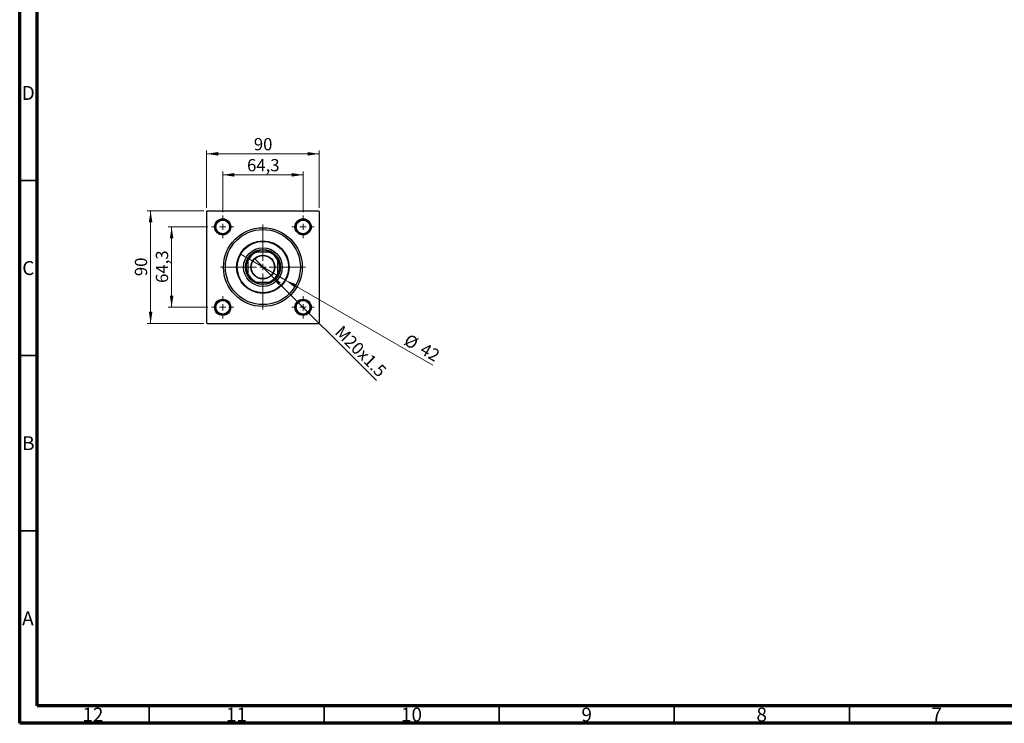
# Model space of a CAD drawing. Units: millimetres. Extents: x 15 to 589, y 5 to 415.
# Drawn here: x 15 to 296, y 5 to 206 of the extents above; entities that cross this region are included whole.
import ezdxf

# ---------------------------------------------------------------- set-up
doc = ezdxf.new("R2010")
doc.units = ezdxf.units.MM
doc.styles.add('SLDTEXTSTYLE0', font='TXT', dxfattribs={"width": 0.75})
doc.dimstyles.new('SLDDIMSTYLE0', dxfattribs={"dimtxt": 3.5, "dimasz": 3.302, "dimexe": 0, "dimexo": 0.0625, "dimgap": 0.875, "dimtad": 1, "dimdec": 0, "dimlfac": 2.8, "dimrnd": 1e-09, "dimzin": 12, "dimdsep": 46, "dimtxsty": 'SLDTEXTSTYLE0', "dimsah": 1, "dimcen": 0.09, "dimadec": 0, "dimazin": 3, "dimtfac": 1, "dimtdec": 0, "dimtofl": 0, "dimtmove": 0, "dimatfit": 3, "dimfxl": 1, "dimfrac": 2, "dimtolj": 1, "dimtzin": 12, "dimarcsym": 0})
doc.dimstyles.new('SLDDIMSTYLE1', dxfattribs={"dimtxt": 3.5, "dimasz": 3.302, "dimexe": 0, "dimexo": 0.0625, "dimgap": 0.875, "dimtad": 1, "dimdec": 1, "dimlfac": 2.8, "dimrnd": 1e-09, "dimzin": 12, "dimdsep": 46, "dimtxsty": 'SLDTEXTSTYLE0', "dimsah": 1, "dimcen": 0.09, "dimadec": 0, "dimazin": 3, "dimtfac": 1, "dimtdec": 1, "dimtmove": 0, "dimatfit": 0, "dimfxl": 1, "dimfrac": 2, "dimtolj": 1, "dimtzin": 12, "dimarcsym": 0})
doc.dimstyles.new('SLDDIMSTYLE2', dxfattribs={"dimtxt": 3.5, "dimasz": 3.302, "dimexe": 0, "dimexo": 0.0625, "dimgap": 0.875, "dimtad": 1, "dimlfac": 2.8, "dimrnd": 1e-09, "dimzin": 12, "dimdsep": 46, "dimtxsty": 'SLDTEXTSTYLE0', "dimblk1": 'NONE', "dimsah": 1, "dimcen": 0, "dimadec": 0, "dimazin": 3, "dimtfac": 1, "dimtmove": 0, "dimatfit": 3, "dimldrblk": 'NONE', "dimfxl": 1, "dimfrac": 2, "dimtolj": 1, "dimtzin": 12, "dimarcsym": 0})
doc.dimstyles.new('SLDDIMSTYLE3', dxfattribs={"dimtxt": 3.5, "dimasz": 3.302, "dimexe": 0, "dimexo": 0.0625, "dimgap": 0.875, "dimtad": 1, "dimdec": 0, "dimlfac": 2.8, "dimrnd": 1e-09, "dimzin": 12, "dimdsep": 46, "dimtxsty": 'SLDTEXTSTYLE0', "dimblk1": 'NONE', "dimsah": 1, "dimcen": 0, "dimadec": 0, "dimazin": 3, "dimtfac": 1, "dimtdec": 0, "dimtmove": 0, "dimatfit": 3, "dimldrblk": 'NONE', "dimfxl": 1, "dimfrac": 2, "dimtolj": 1, "dimtzin": 12, "dimarcsym": 0})

# ---------------------------------------------------------------- blocks, each defined once
blk = doc.blocks.new('_D')
at = {"color": 7, "linetype": 'Continuous', "lineweight": 0}
for p, q in [((67.58, 151.33), (51.4, 151.33)), ((52.4, 119.19), (52.4, 151.33)), ((67.58, 119.19), (51.4, 119.19))]:
    blk.add_line(p, q, dxfattribs=at)
at = {"color": 7, "linetype": 'Continuous', "lineweight": 18}
for points in [[(52.4, 151.33), (51.89, 148.03), (52.91, 148.03)], [(52.4, 119.19), (52.91, 122.49), (51.89, 122.49)]]:
    blk.add_solid(points, dxfattribs=at)
at = {"color": 7, "linetype": 'Continuous', "lineweight": 18, "insert": (47.89, 132.68), "char_height": 3.5, "attachment_point": 1, "rotation": 90, "style": 'SLDTEXTSTYLE0'}
blk.add_mtext('90', dxfattribs=at)
blk = doc.blocks.new('_D_1')
at = {"color": 7, "linetype": 'Continuous', "lineweight": 0}
for p, q in [((68.78, 146.74), (57.4, 146.74)), ((58.4, 146.74), (58.4, 123.78)), ((68.78, 123.78), (57.4, 123.78))]:
    blk.add_line(p, q, dxfattribs=at)
at = {"color": 7, "linetype": 'Continuous', "lineweight": 18}
for points in [[(58.4, 146.74), (57.89, 143.44), (58.91, 143.44)], [(58.4, 123.78), (58.91, 127.08), (57.89, 127.08)]]:
    blk.add_solid(points, dxfattribs=at)
at = {"color": 7, "linetype": 'Continuous', "lineweight": 18, "insert": (53.89, 130.74), "char_height": 3.5, "attachment_point": 1, "rotation": 90, "style": 'SLDTEXTSTYLE0'}
blk.add_mtext('64,3', dxfattribs=at)
blk = doc.blocks.new('_D_2')
at = {"color": 7, "linetype": 'Continuous', "lineweight": 0}
for p, q in [((68.4, 152.15), (68.4, 168.6)), ((68.4, 167.6), (100.54, 167.6)), ((100.54, 152.15), (100.54, 168.6))]:
    blk.add_line(p, q, dxfattribs=at)
at = {"color": 7, "linetype": 'Continuous', "lineweight": 18}
for points in [[(68.4, 167.6), (71.7, 167.09), (71.7, 168.11)], [(100.54, 167.6), (97.24, 168.11), (97.24, 167.09)]]:
    blk.add_solid(points, dxfattribs=at)
at = {"color": 7, "linetype": 'Continuous', "lineweight": 18, "insert": (81.89, 172.11), "char_height": 3.5, "attachment_point": 1, "style": 'SLDTEXTSTYLE0'}
blk.add_mtext('90', dxfattribs=at)
blk = doc.blocks.new('_D_3')
at = {"color": 7, "linetype": 'Continuous', "lineweight": 0}
for p, q in [((72.99, 150.96), (72.99, 162.6)), ((72.99, 161.6), (95.95, 161.6)), ((95.95, 150.96), (95.95, 162.6))]:
    blk.add_line(p, q, dxfattribs=at)
at = {"color": 7, "linetype": 'Continuous', "lineweight": 18}
for points in [[(72.99, 161.6), (76.29, 161.09), (76.29, 162.11)], [(95.95, 161.6), (92.65, 162.11), (92.65, 161.09)]]:
    blk.add_solid(points, dxfattribs=at)
at = {"color": 7, "linetype": 'Continuous', "lineweight": 18, "insert": (79.95, 166.11), "char_height": 3.5, "attachment_point": 1, "style": 'SLDTEXTSTYLE0'}
blk.add_mtext('64,3', dxfattribs=at)
blk = doc.blocks.new('_D_4')
at = {"color": 7, "linetype": 'Continuous', "lineweight": 0}
for q in [(82.06, 137.67), (116.89, 102.84)]:
    blk.add_line((86.88, 132.85), q, dxfattribs=at)
at = {"color": 7, "linetype": 'Continuous', "lineweight": 18}
blk.add_solid([(86.88, 132.85), (88.86, 130.16), (89.58, 130.87)], dxfattribs=at)
at = {"color": 7, "linetype": 'Continuous', "lineweight": 18, "insert": (107.23, 118.87), "char_height": 3.5, "attachment_point": 1, "rotation": 315, "style": 'SLDTEXTSTYLE0'}
blk.add_mtext('M20x1.5', dxfattribs=at)
blk = doc.blocks.new('_None')
blk = doc.blocks.new('_D_5')
at = {"color": 7, "linetype": 'Continuous', "lineweight": 0}
for q in [(77.98, 139.01), (133, 107.24)]:
    blk.add_line((90.97, 131.51), q, dxfattribs=at)
at = {"color": 7, "linetype": 'Continuous', "lineweight": 18}
blk.add_solid([(90.97, 131.51), (93.57, 129.42), (94.08, 130.3)], dxfattribs=at)
at = {"color": 7, "linetype": 'Continuous', "lineweight": 18, "char_height": 3.5, "attachment_point": 1, "rotation": 330, "style": 'SLDTEXTSTYLE0'}
for s, insert in [('%%c', (126.2, 116.37)), ('42', (130.8, 113.78))]:
    blk.add_mtext(s, dxfattribs=dict(at, insert=insert))
blk = doc.blocks.new('SW_CENTERMARKSYMBOL_0')
at = {"color": 0, "linetype": 'Continuous', "lineweight": 18}
for p, q in [((0, 1.79), (0, 12.14)), ((-1.79, 0), (-12.14, 0)), ((0, 0), (-0.89, 0)), ((0, 0), (0, 0.89)), ((0, 0), (0, -0.89)), ((0, 0), (0.89, 0)), ((1.79, 0), (12.14, 0)), ((0, -1.79), (0, -12.14))]:
    blk.add_line(p, q, dxfattribs=at)
blk = doc.blocks.new('SW_CENTERMARKSYMBOL_1')
at = {"color": 0, "linetype": 'Continuous', "lineweight": 18}
for p, q in [((0, 1.79), (0, 3.21)), ((-1.79, 0), (-3.21, 0)), ((0, 0), (-0.89, 0)), ((0, 0), (0, 0.89)), ((0, 0), (0, -0.89)), ((0, 0), (0.89, 0)), ((1.79, 0), (3.21, 0)), ((0, -1.79), (0, -3.21))]:
    blk.add_line(p, q, dxfattribs=at)
blk = doc.blocks.new('SW_CENTERMARKSYMBOL_2')
at = {"color": 0, "linetype": 'Continuous', "lineweight": 18}
for p, q in [((0, 1.79), (0, 3.21)), ((-1.79, 0), (-3.21, 0)), ((0, 0), (-0.89, 0)), ((0, 0), (0, 0.89)), ((0, 0), (0, -0.89)), ((0, 0), (0.89, 0)), ((1.79, 0), (3.21, 0)), ((0, -1.79), (0, -3.21))]:
    blk.add_line(p, q, dxfattribs=at)
blk = doc.blocks.new('SW_CENTERMARKSYMBOL_3')
at = {"color": 0, "linetype": 'Continuous', "lineweight": 18}
for p, q in [((0, 1.79), (0, 3.21)), ((-1.79, 0), (-3.21, 0)), ((0, 0), (-0.89, 0)), ((0, 0), (0, 0.89)), ((0, 0), (0, -0.89)), ((0, 0), (0.89, 0)), ((1.79, 0), (3.21, 0)), ((0, -1.79), (0, -3.21))]:
    blk.add_line(p, q, dxfattribs=at)
blk = doc.blocks.new('SW_CENTERMARKSYMBOL_4')
at = {"color": 0, "linetype": 'Continuous', "lineweight": 18}
for p, q in [((0, 1.79), (0, 3.21)), ((-1.79, 0), (-3.21, 0)), ((0, 0), (-0.89, 0)), ((0, 0), (0, 0.89)), ((0, 0), (0, -0.89)), ((0, 0), (0.89, 0)), ((1.79, 0), (3.21, 0)), ((0, -1.79), (0, -3.21))]:
    blk.add_line(p, q, dxfattribs=at)

msp = doc.modelspace()

# ---------------------------------------------------------------- linework, layer by layer
at = {"color": 7, "linetype": 'Continuous', "lineweight": 70}
for p, q in [((15, 5), (15, 415)), ((20, 10), (20, 410)), ((584, 10), (20, 10)), ((589, 5), (15, 5))]:
    msp.add_line(p, q, dxfattribs=at)
at = {"color": 7, "linetype": 'Continuous', "lineweight": 35}
for p, q in [((20, 160), (15, 160)), ((20, 110), (15, 110)), ((20, 60), (15, 60)), ((52, 10), (52, 5)), ((102, 10), (102, 5)), ((152, 10), (152, 5)), ((202, 10), (202, 5)), ((252, 10), (252, 5))]:
    msp.add_line(p, q, dxfattribs=at)
at = {"color": 7, "linetype": 'Continuous', "lineweight": 25}
for p, q in [((68.5786, 151.333), (68.4, 151.1544)), ((68.4, 151.1544), (68.4, 119.3687)), ((68.5786, 151.333), (100.3643, 151.333)), ((100.5429, 151.1544), (100.3643, 151.333)), ((100.5429, 151.1544), (100.5429, 119.3687)), ((82.2626, 139.5473), (82.6857, 139.5473)), ((86.2571, 139.5473), (82.6857, 139.5473)), ((86.2571, 139.5473), (86.6802, 139.5473)), ((80.1857, 137.0473), (80.1857, 137.4704)), ((80.1857, 137.0473), (80.1857, 133.4759)), ((88.7571, 137.4704), (88.7571, 137.0473)), ((88.7571, 133.4759), (88.7571, 137.0473)), ((80.1857, 133.0528), (80.1857, 133.4759)), ((88.7571, 133.4759), (88.7571, 133.0528)), ((82.6857, 130.9759), (82.2626, 130.9759)), ((82.6857, 130.9759), (86.2571, 130.9759)), ((86.6802, 130.9759), (86.2571, 130.9759)), ((68.4, 119.3687), (68.5786, 119.1901)), ((68.5786, 119.1901), (100.3643, 119.1901)), ((100.3643, 119.1901), (100.5429, 119.3687))]:
    msp.add_line(p, q, dxfattribs=at)
for centre, radius in [((72.9893, 146.7437), 2.3214), ((72.9893, 146.7437), 2.1429), ((72.9893, 146.7437), 1.9643), ((84.4714, 135.2616), 11.25), ((95.9536, 146.7437), 2.3214), ((95.9536, 146.7437), 2.1429), ((95.9536, 146.7437), 1.9643), ((84.4714, 135.2616), 10.7143), ((84.4714, 135.2616), 7.5), ((84.4714, 135.2616), 7.3214), ((84.4714, 135.2616), 5.5357), ((84.4714, 135.2616), 5), ((84.4714, 135.2616), 3.4107), ((84.4714, 135.2616), 3.3036), ((72.9893, 123.7794), 2.3214), ((72.9893, 123.7794), 2.1429), ((72.9893, 123.7794), 1.9643), ((95.9536, 123.7794), 2.3214), ((95.9536, 123.7794), 2.1429), ((95.9536, 123.7794), 1.9643)]:
    msp.add_circle(centre, radius, dxfattribs=at)
for radius, start, end in [(4.8214, 117.266044, 152.733956), (4.6429, 112.619865, 157.380135), (4.8214, 62.733956, 117.266044), (4.6429, 22.619865, 67.380135), (4.8214, 27.266044, 62.733956), (4.8214, 152.733956, 207.266044), (4.8214, 332.733956, 27.266044), (4.6429, 202.619865, 247.380135), (4.8214, 207.266044, 242.733956), (4.6429, 292.619865, 337.380135), (4.8214, 297.266044, 332.733956), (4.8214, 242.733956, 297.266044)]:
    msp.add_arc((84.4714, 135.2616), radius, start, end, dxfattribs=at)

# ---------------------------------------------------------------- block references
at = {"color": 7, "linetype": 'Continuous', "lineweight": 0}
for name, p in [('SW_CENTERMARKSYMBOL_1', (72.9893, 146.7437)), ('SW_CENTERMARKSYMBOL_2', (95.9536, 146.7437)), ('SW_CENTERMARKSYMBOL_0', (84.4714, 135.2616)), ('SW_CENTERMARKSYMBOL_4', (72.9893, 123.7794)), ('SW_CENTERMARKSYMBOL_3', (95.9536, 123.7794))]:
    msp.add_blockref(name, p, dxfattribs=at)

# ---------------------------------------------------------------- texts
at = {"color": 7, "linetype": 'Continuous', "lineweight": 0, "attachment_point": 2, "style": 'SLDTEXTSTYLE0'}
for s, insert, char_height in [('D', (17.4527, 186.9739), 3.9688), ('C', (17.4587, 136.9739), 3.9688), ('B', (17.4706, 86.9739), 3.9688), ('A', (17.3397, 36.9739), 3.9688), ('12', (35.9201, 9.4739), 3.96875), ('11', (76.9201, 9.4739), 3.96875), ('10', (126.9201, 9.4739), 3.96875), ('9', (176.96, 9.4739), 3.9688), ('8', (226.96, 9.4739), 3.9688), ('7', (276.96, 9.4739), 3.9688)]:
    msp.add_mtext(s, dxfattribs=dict(at, insert=insert, char_height=char_height))

# ---------------------------------------------------------------- dimensions: what is measured, and where the dimension line sits
at = {"color": 7, "linetype": 'Continuous', "lineweight": 18}
for base, p1, p2, dimstyle, picture, middle in [((100.5429, 167.6), (68.4, 151.1544), (100.5429, 151.1544), 'SLDDIMSTYLE0', '_D_2', (84.4714, 167.6)), ((95.9536, 161.6), (72.9893, 149.958), (95.9536, 149.958), 'SLDDIMSTYLE1', '_D_3', (84.4714, 161.6))]:
    dim = msp.add_linear_dim(base=base, p1=p1, p2=p2, dimstyle=dimstyle, dxfattribs=at)
    dim.commit()
    dim.dimension.update_dxf_attribs({"geometry": picture, "text_midpoint": middle, "dimtype": 160})
for base, p1, p2, dimstyle, picture, middle in [((52.4, 151.333), (68.5786, 119.1901), (68.5786, 151.333), 'SLDDIMSTYLE0', '_D', (52.4, 135.2616)), ((58.4, 123.7794), (69.775, 146.7437), (69.775, 123.7794), 'SLDDIMSTYLE1', '_D_1', (58.4, 135.2616))]:
    dim = msp.add_linear_dim(base=base, p1=p1, p2=p2, angle=90, dimstyle=dimstyle, dxfattribs=at)
    dim.commit()
    dim.dimension.update_dxf_attribs({"geometry": picture, "text_midpoint": middle, "dimtype": 160})
dim = msp.add_diameter_dim_2p(p1=(77.9762, 139.0116), p2=(90.9666, 131.5116), dimstyle='SLDDIMSTYLE3', dxfattribs=at)
dim.commit()
dim.dimension.update_dxf_attribs({"geometry": '_D_5', "text_midpoint": (128.5429, 109.8169), "dimtype": 163})
dim = msp.add_diameter_dim_2p(p1=(82.0597, 137.6733), p2=(86.8832, 132.8498), text='M20x1.5', dimstyle='SLDDIMSTYLE2', override={"dimpost": '<>'}, dxfattribs=at)
dim.commit()
dim.dimension.update_dxf_attribs({"geometry": '_D_4', "text_midpoint": (110.5429, 109.1902), "dimtype": 163})

doc.saveas('drawing.dxf')
